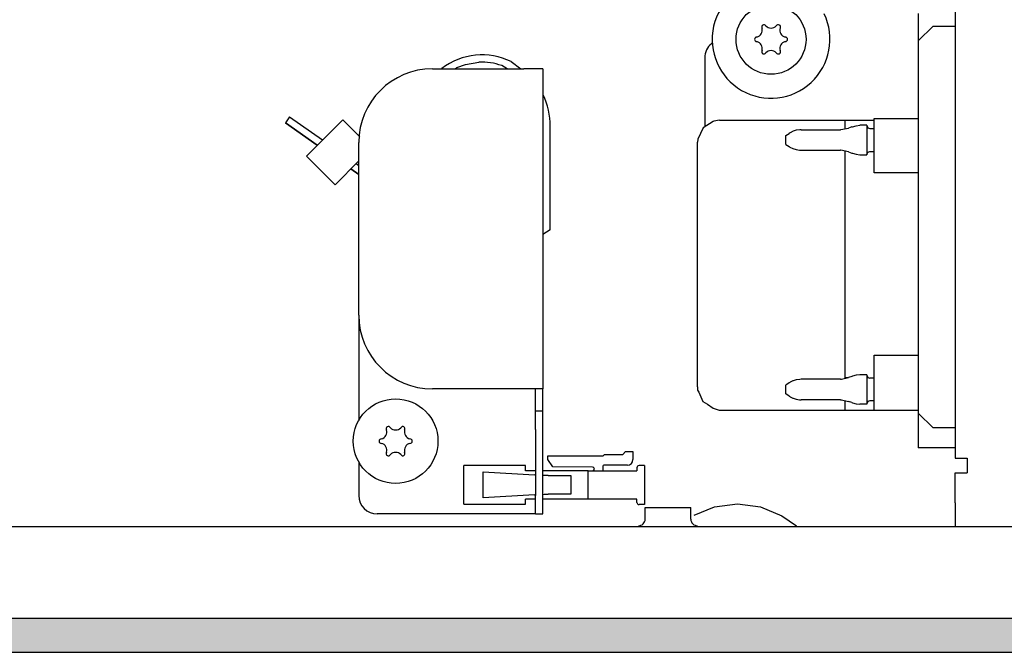
# Model space of a CAD drawing. Units: millimetres. Extents: x -8074 to 2221, y 10003 to 15943.
# Drawn here: x -7120 to -6987, y 13531 to 13617 of the extents above; entities that cross this region are included whole.
import ezdxf

# ---------------------------------------------------------------- set-up
doc = ezdxf.new("R2010")
doc.units = ezdxf.units.MM
doc.layers.add('1', color=7, linetype='Continuous')

msp = doc.modelspace()

# ---------------------------------------------------------------- hatches: boundary and pattern name
at = {"layer": '1', "linetype": 'Continuous'}
h = msp.add_hatch(dxfattribs=at)
h.set_pattern_fill('_USER', color=6, scale=0.1, angle=45, pattern_type=0)
h.set_pattern_definition([(45, (0, 0), (-0.0707106781, 0.0707106781), [])])
h.paths.add_polyline_path([(-7458.303, 13535.766), (-7458.303, 13531.171), (-4528.303, 13531.171), (-4528.303, 13535.766)])

# ---------------------------------------------------------------- linework, layer by layer
at = {"color": 1, "linetype": 'Continuous'}
for p, q in [((-6993.303, 13694.999), (-6993.303, 13557.543)), ((-6998.298, 13617.88), (-6998.298, 13614.184)), ((-6998.298, 13614.184), (-6998.298, 13563.637)), ((-7027.267, 13611.886), (-7027.267, 13602.52)), ((-7064.228, 13610.388), (-7051.841, 13610.388)), ((-7049.244, 13610.388), (-7051.841, 13610.388)), ((-7049.244, 13610.388), (-7049.244, 13566.933)), ((-7026.114, 13603.255), (-7027.497, 13602.374)), ((-7026.053, 13603.278), (-7026.114, 13603.255)), ((-7025.269, 13603.403), (-7026.053, 13603.278)), ((-7025.269, 13603.403), (-7004.291, 13603.403)), ((-7004.291, 13603.62), (-6998.298, 13603.62)), ((-7027.497, 13602.374), (-7028.23, 13600.839)), ((-7074.218, 13576.923), (-7074.218, 13600.398)), ((-7028.23, 13600.839), (-7028.266, 13600.405)), ((-7028.266, 13582.749), (-7028.266, 13600.405)), ((-7028.266, 13567.21), (-7028.266, 13582.749)), ((-7074.218, 13576.923), (-7074.218, 13562.662)), ((-7028.266, 13567.21), (-7028.236, 13566.763)), ((-7051.841, 13566.933), (-7064.228, 13566.933)), ((-7049.244, 13566.933), (-7051.841, 13566.933)), ((-7049.244, 13563.937), (-7049.244, 13566.933)), ((-7028.236, 13566.763), (-7028.094, 13566.472)), ((-7028.094, 13566.472), (-7027.534, 13565.241)), ((-7027.534, 13565.241), (-7026.906, 13564.846)), ((-7026.906, 13564.846), (-7026.114, 13564.337)), ((-7026.114, 13564.337), (-7025.335, 13564.057)), ((-7049.244, 13561.439), (-7049.244, 13563.937)), ((-7025.335, 13564.057), (-7025.269, 13564.034)), ((-7025.269, 13564.034), (-6998.298, 13564.034)), ((-6998.298, 13563.637), (-6998.298, 13558.939)), ((-7049.244, 13552.449), (-7049.244, 13561.439)), ((-6993.303, 13558.942), (-6998.298, 13558.942)), ((-7074.218, 13557.02), (-7074.218, 13552.449)), ((-6993.303, 13557.543), (-6991.755, 13557.543)), ((-6991.755, 13557.543), (-6991.655, 13557.543)), ((-6991.655, 13557.543), (-6991.655, 13555.545)), ((-6993.303, 13555.545), (-6991.655, 13555.545)), ((-6993.303, 13551.45), (-6993.303, 13555.545)), ((-7049.244, 13549.951), (-7049.244, 13552.449)), ((-6993.303, 13551.45), (-6993.303, 13548.353)), ((-7051.841, 13549.951), (-7071.72, 13549.951)), ((-7050.243, 13549.951), (-7051.841, 13549.951)), ((-7050.243, 13549.951), (-7049.244, 13549.951))]:
    msp.add_line(p, q, dxfattribs=at)
at = {"color": 6, "linetype": 'Continuous'}
for p, q in [((-6996.3, 13616.182), (-6998.298, 13614.184)), ((-6996.3, 13616.182), (-6993.303, 13616.182)), ((-7026.199, 13613.923), (-7026.375, 13613.799)), ((-7053.538, 13611.361), (-7052.234, 13610.388)), ((-7063.009, 13610.388), (-7062.958, 13610.432)), ((-7061.164, 13610.388), (-7060.898, 13610.583)), ((-7060.898, 13610.583), (-7059.762, 13610.954)), ((-7054.099, 13610.388), (-7054.828, 13610.822)), ((-7054.099, 13610.388), (-7054.828, 13610.822)), ((-7049.244, 13606.916), (-7049.217, 13606.865)), ((-7083.608, 13603.852), (-7084.181, 13603.034)), ((-7079.855, 13600.005), (-7084.181, 13603.034)), ((-7084.181, 13603.034), (-7079.855, 13600.005)), ((-7083.608, 13603.852), (-7079.138, 13600.722)), ((-7076.386, 13603.474), (-7081.33, 13598.529)), ((-7074.067, 13601.155), (-7076.386, 13603.474)), ((-7008.287, 13603.403), (-7008.287, 13603.246)), ((-7008.287, 13603.246), (-7008.287, 13602.229)), ((-7004.291, 13598.787), (-7004.291, 13603.62)), ((-7048.245, 13588.514), (-7048.245, 13602.567)), ((-7015.701, 13601.696), (-7015.835, 13601.618)), ((-7015.284, 13601.901), (-7015.701, 13601.696)), ((-7014.864, 13602.036), (-7015.284, 13601.901)), ((-7014.393, 13602.107), (-7014.864, 13602.036)), ((-7014.173, 13602.121), (-7014.393, 13602.107)), ((-7014.173, 13602.121), (-7008.864, 13602.121)), ((-7008.864, 13602.121), (-7008.803, 13602.127)), ((-7008.803, 13602.127), (-7007.751, 13602.336)), ((-7007.325, 13602.506), (-7007.751, 13602.336)), ((-7007.325, 13602.506), (-7007.244, 13602.53)), ((-7007.244, 13602.53), (-7006.736, 13602.667)), ((-7006.736, 13602.667), (-7006.212, 13602.721)), ((-7005.29, 13602.721), (-7006.212, 13602.721)), ((-7005.29, 13602.721), (-7005.29, 13598.725)), ((-7005.29, 13602.67), (-7005.148, 13602.358)), ((-7005.148, 13602.358), (-7004.891, 13602.271)), ((-7004.891, 13602.271), (-7004.291, 13602.271)), ((-7016.279, 13601.322), (-7015.835, 13601.618)), ((-7016.279, 13600.123), (-7016.279, 13601.322)), ((-7016.279, 13600.123), (-7015.835, 13599.828)), ((-7015.835, 13599.828), (-7015.721, 13599.759)), ((-7015.721, 13599.759), (-7015.306, 13599.551)), ((-7015.306, 13599.551), (-7014.864, 13599.41)), ((-7014.864, 13599.41), (-7014.405, 13599.338)), ((-7014.405, 13599.338), (-7014.173, 13599.324)), ((-7014.173, 13599.324), (-7008.864, 13599.324)), ((-7008.803, 13599.319), (-7008.864, 13599.324)), ((-7007.751, 13599.11), (-7008.803, 13599.319)), ((-7008.287, 13599.216), (-7008.287, 13599.113)), ((-7008.287, 13599.113), (-7008.287, 13570.43)), ((-7007.751, 13599.11), (-7007.325, 13598.939)), ((-7005.29, 13598.775), (-7005.148, 13599.087)), ((-7005.148, 13599.087), (-7004.891, 13599.174)), ((-7004.891, 13599.174), (-7004.291, 13599.174)), ((-7077.445, 13594.644), (-7081.33, 13598.529)), ((-7074.218, 13597.872), (-7077.445, 13594.644)), ((-7007.325, 13598.939), (-7007.244, 13598.915)), ((-7007.244, 13598.915), (-7006.736, 13598.778)), ((-7006.736, 13598.778), (-7006.212, 13598.725)), ((-7006.212, 13598.725), (-7005.29, 13598.725)), ((-7004.291, 13596.25), (-7004.291, 13598.787)), ((-7074.218, 13596.058), (-7075.285, 13596.805)), ((-7075.285, 13596.805), (-7074.218, 13596.058)), ((-7074.567, 13597.522), (-7074.218, 13597.277)), ((-6998.298, 13596.25), (-7004.291, 13596.25)), ((-7048.245, 13588.514), (-7049.244, 13587.906)), ((-7048.245, 13588.514), (-7049.244, 13587.906)), ((-7004.291, 13569.008), (-7004.291, 13571.499)), ((-7004.291, 13571.499), (-6998.298, 13571.499)), ((-7008.287, 13570.43), (-7008.287, 13568.347)), ((-7008.718, 13568.258), (-7007.751, 13568.458)), ((-7007.877, 13568.432), (-7008.287, 13568.432)), ((-7007.315, 13568.617), (-7007.751, 13568.458)), ((-7007.244, 13568.644), (-7007.315, 13568.617)), ((-7006.736, 13568.781), (-7007.244, 13568.644)), ((-7006.672, 13568.786), (-7006.736, 13568.781)), ((-7006.212, 13568.843), (-7006.672, 13568.786)), ((-7005.29, 13568.843), (-7006.212, 13568.843)), ((-7005.29, 13568.843), (-7005.29, 13564.847)), ((-7005.29, 13568.791), (-7005.148, 13568.473)), ((-7005.148, 13568.473), (-7004.891, 13568.393)), ((-7004.291, 13568.393), (-7004.891, 13568.393)), ((-7004.291, 13564.034), (-7004.291, 13569.008)), ((-7015.821, 13567.741), (-7016.279, 13567.444)), ((-7016.279, 13567.289), (-7016.279, 13567.444)), ((-7016.279, 13566.246), (-7016.279, 13567.289)), ((-7015.721, 13567.805), (-7015.821, 13567.741)), ((-7015.673, 13567.828), (-7015.721, 13567.805)), ((-7015.306, 13568.011), (-7015.673, 13567.828)), ((-7015.254, 13568.027), (-7015.306, 13568.011)), ((-7014.864, 13568.152), (-7015.254, 13568.027)), ((-7014.376, 13568.224), (-7014.864, 13568.152)), ((-7014.173, 13568.244), (-7014.376, 13568.224)), ((-7008.864, 13568.244), (-7014.173, 13568.244)), ((-7008.864, 13568.244), (-7008.718, 13568.258)), ((-7050.243, 13563.937), (-7050.243, 13566.933)), ((-7015.821, 13565.949), (-7016.279, 13566.246)), ((-7015.821, 13565.949), (-7015.721, 13565.885)), ((-7015.721, 13565.885), (-7015.673, 13565.862)), ((-7015.673, 13565.862), (-7015.306, 13565.679)), ((-7015.306, 13565.679), (-7015.254, 13565.663)), ((-7015.254, 13565.663), (-7014.864, 13565.538)), ((-7014.864, 13565.538), (-7014.405, 13565.467)), ((-7014.405, 13565.467), (-7014.173, 13565.446)), ((-7008.864, 13565.446), (-7014.173, 13565.446)), ((-7008.864, 13565.446), (-7008.718, 13565.432)), ((-7008.718, 13565.432), (-7007.751, 13565.232)), ((-7008.287, 13565.343), (-7008.287, 13564.819)), ((-7008.287, 13564.819), (-7008.287, 13564.034)), ((-7007.315, 13565.073), (-7007.751, 13565.232)), ((-7007.315, 13565.073), (-7007.244, 13565.045)), ((-7007.244, 13565.045), (-7006.736, 13564.909)), ((-7006.736, 13564.909), (-7006.672, 13564.904)), ((-7006.672, 13564.904), (-7006.212, 13564.847)), ((-7005.29, 13564.847), (-7006.212, 13564.847)), ((-7005.123, 13565.223), (-7005.29, 13564.899)), ((-7004.891, 13565.297), (-7005.123, 13565.223)), ((-7004.291, 13565.297), (-7004.891, 13565.297)), ((-7050.243, 13561.439), (-7050.243, 13563.937)), ((-7050.243, 13563.937), (-7049.244, 13563.937)), ((-6996.3, 13561.639), (-6998.298, 13563.637)), ((-6993.303, 13561.639), (-6996.3, 13561.639)), ((-7050.243, 13561.439), (-7050.243, 13552.449)), ((-7048.561, 13557.357), (-7048.561, 13557.853)), ((-7048.561, 13557.853), (-7041.039, 13557.853)), ((-7041.039, 13557.853), (-7040.859, 13558.033)), ((-7040.859, 13558.033), (-7038.412, 13558.033)), ((-7038.412, 13558.033), (-7038.012, 13558.432)), ((-7038.012, 13558.432), (-7037.013, 13558.432)), ((-7037.013, 13558.432), (-7037.013, 13557.344)), ((-7059.979, 13551.27), (-7059.979, 13556.524)), ((-7051.608, 13556.524), (-7059.979, 13556.524)), ((-7051.608, 13555.825), (-7051.608, 13556.524)), ((-7047.872, 13556.373), (-7048.561, 13557.357)), ((-7042.484, 13556.285), (-7047.872, 13556.373)), ((-7041.109, 13556.435), (-7041.109, 13555.825)), ((-7037.772, 13556.584), (-7040.959, 13556.584)), ((-7035.465, 13556.524), (-7036.184, 13556.524)), ((-7035.465, 13556.524), (-7035.465, 13551.23)), ((-7057.334, 13552.124), (-7057.334, 13555.67)), ((-7057.334, 13555.67), (-7050.359, 13555.245)), ((-7050.243, 13555.825), (-7051.608, 13555.825)), ((-7050.243, 13555.238), (-7050.359, 13555.245)), ((-7043.107, 13555.825), (-7049.244, 13555.825)), ((-7049.062, 13555.166), (-7049.244, 13555.177)), ((-7048.541, 13555.166), (-7049.062, 13555.166)), ((-7048.541, 13555.166), (-7045.551, 13555.166)), ((-7045.551, 13555.166), (-7045.428, 13555.166)), ((-7045.428, 13555.166), (-7045.428, 13552.629)), ((-7043.107, 13551.969), (-7043.107, 13555.825)), ((-7043.107, 13555.825), (-7036.484, 13555.825)), ((-7043.107, 13551.969), (-7043.107, 13555.825)), ((-7036.484, 13556.225), (-7036.484, 13555.825)), ((-7050.359, 13552.549), (-7057.334, 13552.124)), ((-7050.359, 13552.549), (-7050.243, 13552.557)), ((-7050.243, 13549.951), (-7050.243, 13552.449)), ((-7049.244, 13552.617), (-7049.062, 13552.629)), ((-7049.062, 13552.629), (-7048.541, 13552.629)), ((-7045.551, 13552.629), (-7048.541, 13552.629)), ((-7045.428, 13552.629), (-7045.551, 13552.629)), ((-7059.979, 13551.27), (-7051.608, 13551.27)), ((-7051.608, 13551.27), (-7051.608, 13551.969)), ((-7050.243, 13551.969), (-7051.608, 13551.969)), ((-7043.107, 13551.969), (-7049.244, 13551.969)), ((-7036.484, 13551.969), (-7043.107, 13551.969)), ((-7036.484, 13551.53), (-7036.484, 13551.969)), ((-7035.465, 13551.23), (-7036.184, 13551.23)), ((-7028.722, 13549.774), (-7025.944, 13550.936)), ((-7025.944, 13550.936), (-7022.828, 13551.35)), ((-7022.828, 13551.35), (-7019.711, 13550.936)), ((-7019.711, 13550.936), (-7016.807, 13549.722)), ((-7035.359, 13550.85), (-7032.746, 13550.85)), ((-7035.359, 13549.262), (-7035.359, 13550.85)), ((-7032.746, 13550.85), (-7029.165, 13550.85)), ((-7029.165, 13549.262), (-7029.165, 13550.85)), ((-7016.807, 13549.722), (-7014.836, 13548.353)), ((-7036.268, 13548.353), (-7036.13, 13548.364)), ((-7036.13, 13548.364), (-7035.952, 13548.41)), ((-7035.952, 13548.41), (-7035.787, 13548.491)), ((-7035.787, 13548.491), (-7035.641, 13548.603)), ((-7035.641, 13548.603), (-7035.522, 13548.743)), ((-7035.522, 13548.743), (-7035.432, 13548.904)), ((-7035.432, 13548.904), (-7035.377, 13549.079)), ((-7035.377, 13549.079), (-7035.359, 13549.262)), ((-7029.165, 13549.262), (-7029.149, 13549.079)), ((-7029.149, 13549.079), (-7029.094, 13548.904)), ((-7029.094, 13548.904), (-7029.005, 13548.743)), ((-7029.005, 13548.743), (-7028.886, 13548.603)), ((-7028.886, 13548.603), (-7028.74, 13548.491)), ((-7028.74, 13548.491), (-7028.575, 13548.41)), ((-7028.575, 13548.41), (-7028.397, 13548.364)), ((-7028.397, 13548.364), (-7028.26, 13548.353))]:
    msp.add_line(p, q, dxfattribs=at)
for centre, radius in [((-7018.277, 13614.384), 4.745), ((-7069.223, 13559.841), 5.744)]:
    msp.add_circle(centre, radius, dxfattribs=at)
at = {"color": 1, "linetype": 'Continuous'}
for centre, radius, start, end in [((-7018.277, 13614.384), 7.992, 94.2857, 25.71428), ((-7024.77, 13611.886), 2.497, 129.99998, 180.00007), ((-7064.228, 13600.398), 9.989, 90, 180), ((-7064.228, 13576.923), 9.989, 180, 270), ((-7071.72, 13552.449), 2.497, 180, 270)]:
    msp.add_arc(centre, radius, start, end, dxfattribs=at)
at = {"color": 6, "linetype": 'Continuous'}
for centre, radius, start, end in [((-7020.464, 13615.646), 0.999, 285.21699, 14.78301), ((-7019.251, 13616.07), 0.3, 120, 214.41173), ((-7019.251, 13616.07), 0.3, 25.58827, 120), ((-7018.277, 13616.909), 0.999, 225.21699, 314.78301), ((-7017.303, 13616.07), 0.3, 60, 154.41173), ((-7017.303, 13616.07), 0.3, 325.58827, 60), ((-7016.09, 13615.646), 0.999, 165.21699, 254.78301), ((-7020.225, 13614.384), 0.3, 85.58827, 180), ((-7020.225, 13614.384), 0.3, 180, 274.41173), ((-7020.464, 13613.121), 0.999, 345.21699, 74.78301), ((-7016.09, 13613.121), 0.999, 105.21699, 194.78301), ((-7016.329, 13614.384), 0.3, 0, 94.41173), ((-7016.329, 13614.384), 0.3, 265.58827, 0), ((-7019.251, 13612.697), 0.3, 145.58827, 240), ((-7019.251, 13612.697), 0.3, 240, 334.41173), ((-7018.277, 13611.858), 0.999, 45.21699, 134.78301), ((-7017.303, 13612.697), 0.3, 205.58827, 300), ((-7017.303, 13612.697), 0.3, 300, 34.41173), ((-7057.498, 13603.289), 8.991, 63.8658, 127.39522), ((-7057.498, 13603.289), 7.992, 70.48344, 92.9835), ((-7057.498, 13603.289), 7.992, 70.48344, 92.9835), ((-7058.235, 13602.567), 9.989, 0.00004, 25.48351), ((-7070.197, 13561.528), 0.3, 120, 214.41173), ((-7070.197, 13561.528), 0.3, 25.58827, 120), ((-7069.223, 13562.366), 0.999, 225.21699, 314.78301), ((-7068.249, 13561.528), 0.3, 60, 154.41173), ((-7068.249, 13561.528), 0.3, 325.58827, 60), ((-7071.41, 13561.104), 0.999, 285.21699, 14.78301), ((-7067.036, 13561.104), 0.999, 165.21699, 254.78301), ((-7071.171, 13559.841), 0.3, 85.58827, 180), ((-7071.171, 13559.841), 0.3, 180, 274.41173), ((-7071.41, 13558.578), 0.999, 345.21699, 74.78301), ((-7067.036, 13558.578), 0.999, 105.21699, 194.78301), ((-7067.275, 13559.841), 0.3, 0, 94.41173), ((-7067.275, 13559.841), 0.3, 265.58827, 0), ((-7070.197, 13558.154), 0.3, 145.58827, 240), ((-7070.197, 13558.154), 0.3, 240, 334.41173), ((-7069.223, 13557.315), 0.999, 45.21699, 134.78301), ((-7068.249, 13558.154), 0.3, 205.58827, 300), ((-7068.249, 13558.154), 0.3, 300, 34.41173), ((-7042.487, 13556.055), 0.23, 270, 89.05801), ((-7040.959, 13556.435), 0.15, 90, 180), ((-7037.772, 13557.344), 0.759, 270, 0), ((-7036.184, 13556.225), 0.3, 90, 180), ((-7036.184, 13551.53), 0.3, 180, 270)]:
    msp.add_arc(centre, radius, start, end, dxfattribs=at)
at = {"layer": '1', "color": 6, "linetype": 'Continuous'}
for p, q in [((-7059.762, 13610.954), (-7057.914, 13611.27)), ((-4528.303, 13535.766), (-7458.303, 13535.766)), ((-7458.303, 13531.171), (-4528.303, 13531.171))]:
    msp.add_line(p, q, dxfattribs=at)
at = {"layer": '1', "color": 1, "linetype": 'Continuous'}
msp.add_line((-6585.303, 13548.171), (-7226.802, 13548.221), dxfattribs=at)

doc.saveas('drawing.dxf')
